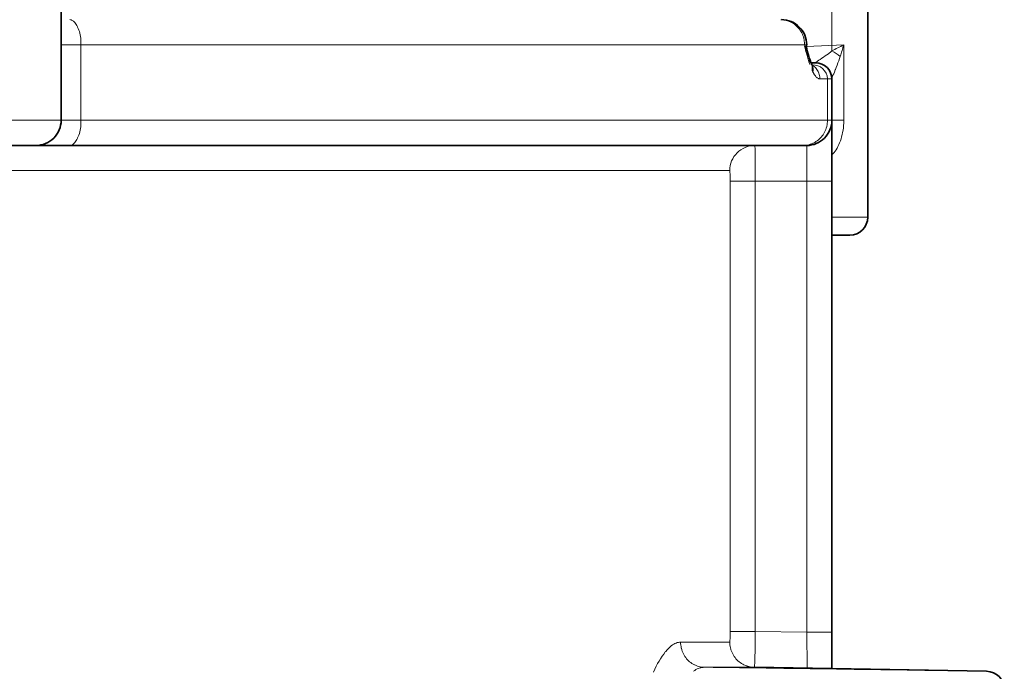
# Model space of a CAD drawing. Units: inches. Extents: x -69 to 81, y -7 to 97.
# Drawn here: x 27 to 28, y 67 to 68 of the extents above; entities that cross this region are included whole.
import ezdxf

# ---------------------------------------------------------------- set-up
doc = ezdxf.new("R2010")
doc.units = ezdxf.units.IN
doc.header["$MEASUREMENT"] = 0

# ---------------------------------------------------------------- blocks, each defined once
blk = doc.blocks.new('NCB-H (190- 240-250)')
at = {"color": 9, "lineweight": 35}
for p, q in [((9.2539, 33.5394), (9.2539, 32.6581)), ((10.1378, 32.7959), (10.1378, 32.5518)), ((10.0708, 32.7388), (10.0708, 32.7408)), ((10.0732, 32.7281), (10.0715, 32.7342)), ((10.0715, 32.7342), (10.0715, 32.7342)), ((10.0737, 32.7266), (10.0732, 32.7281)), ((10.0746, 32.724), (10.0737, 32.7266)), ((10.0756, 32.7214), (10.0746, 32.724)), ((10.0764, 32.7195), (10.0756, 32.7214)), ((10.0807, 32.7211), (10.0757, 32.7211)), ((10.0767, 32.7189), (10.0764, 32.7195)), ((10.0772, 32.7181), (10.0767, 32.7189)), ((10.0767, 32.7189), (10.0767, 32.7189)), ((10.0767, 32.7184), (10.0774, 32.7177)), ((10.0775, 32.7176), (10.0772, 32.7181)), ((10.0774, 32.7177), (10.0775, 32.7176)), ((10.0984, 32.0571), (10.0984, 32.7034)), ((8.5925, 32.6306), (10.0709, 32.6306)), ((10.1181, 32.5322), (10.0984, 32.5322)), ((10.0136, 32.0586), (10.0984, 32.0571)), ((10.0769, 32.0575), (10.0713, 32.0576)), ((10.0829, 32.0574), (10.0769, 32.0575)), ((10.0909, 32.0573), (10.0868, 32.0573)), ((10.0941, 32.0572), (10.0965, 32.0572)), ((10.0965, 32.0572), (10.0979, 32.0572)), ((10.0979, 32.0572), (10.0984, 32.0571)), ((10.0984, 32.0571), (10.2681, 32.0542))]:
    blk.add_line(p, q, dxfattribs=at)
at = {"color": 9, "lineweight": 9}
for p, q in [((10.0984, 32.8156), (10.0984, 32.7341)), ((9.2641, 32.7683), (9.2634, 32.7684)), ((9.2648, 32.7682), (9.2641, 32.7683)), ((9.2655, 32.768), (9.2648, 32.7682)), ((9.2662, 32.7676), (9.2655, 32.768)), ((9.2669, 32.7672), (9.2662, 32.7676)), ((9.2676, 32.7667), (9.2669, 32.7672)), ((9.2683, 32.766), (9.2676, 32.7667)), ((9.2691, 32.7652), (9.2683, 32.766)), ((9.2698, 32.7643), (9.2691, 32.7652)), ((10.0494, 32.7674), (10.048, 32.7678)), ((10.0508, 32.767), (10.0494, 32.7674)), ((10.0522, 32.7664), (10.0508, 32.767)), ((10.0536, 32.7658), (10.0522, 32.7664)), ((10.055, 32.765), (10.0536, 32.7658)), ((10.0563, 32.7642), (10.055, 32.765)), ((9.2705, 32.7632), (9.2698, 32.7643)), ((9.2713, 32.762), (9.2705, 32.7632)), ((9.272, 32.7605), (9.2713, 32.762)), ((9.2721, 32.7603), (9.272, 32.7605)), ((9.2728, 32.7587), (9.2721, 32.7603)), ((9.2735, 32.757), (9.2728, 32.7587)), ((9.274, 32.7553), (9.2735, 32.757)), ((9.2745, 32.7536), (9.274, 32.7553)), ((10.0576, 32.7634), (10.0563, 32.7642)), ((10.0588, 32.7624), (10.0576, 32.7634)), ((10.0599, 32.7614), (10.0588, 32.7624)), ((10.061, 32.7603), (10.0599, 32.7614)), ((10.062, 32.7592), (10.061, 32.7603)), ((10.061, 32.7603), (10.061, 32.7603)), ((10.063, 32.7579), (10.062, 32.7592)), ((10.0639, 32.7566), (10.063, 32.7579)), ((10.0648, 32.7552), (10.0639, 32.7566)), ((10.0655, 32.7538), (10.0648, 32.7552)), ((9.2749, 32.7518), (9.2745, 32.7536)), ((9.2752, 32.75), (9.2749, 32.7518)), ((9.2754, 32.748), (9.2752, 32.75)), ((9.2756, 32.7459), (9.2754, 32.748)), ((9.2757, 32.7435), (9.2756, 32.7459)), ((9.2757, 32.7408), (9.2757, 32.7435)), ((10.0662, 32.7524), (10.0655, 32.7538)), ((10.0668, 32.7509), (10.0662, 32.7524)), ((10.0674, 32.7494), (10.0668, 32.7509)), ((10.0678, 32.7478), (10.0674, 32.7494)), ((10.0681, 32.7463), (10.0678, 32.7478)), ((10.0681, 32.7462), (10.0681, 32.7463)), ((9.2539, 32.7408), (10.0708, 32.7408)), ((9.2757, 32.6581), (9.2757, 32.7408)), ((10.0687, 32.7388), (10.0687, 32.7408)), ((10.0708, 32.7388), (10.0687, 32.7388)), ((10.1115, 32.7408), (10.0708, 32.7388)), ((10.097, 32.7329), (10.0954, 32.7316)), ((10.0984, 32.7341), (10.097, 32.7329)), ((10.1115, 32.6581), (10.1115, 32.7408)), ((10.0739, 32.7219), (10.0738, 32.7218)), ((10.074, 32.7224), (10.0739, 32.7223)), ((10.0739, 32.7223), (10.0739, 32.7221)), ((10.0739, 32.7221), (10.0739, 32.7219)), ((10.0739, 32.7219), (10.0739, 32.7219)), ((10.074, 32.7228), (10.074, 32.7226)), ((10.074, 32.7226), (10.074, 32.7224)), ((10.0813, 32.7219), (10.0811, 32.7217)), ((10.082, 32.7223), (10.0813, 32.7219)), ((10.0828, 32.723), (10.082, 32.7223)), ((10.0829, 32.723), (10.0828, 32.723)), ((10.0841, 32.7239), (10.0829, 32.723)), ((10.0856, 32.7249), (10.0841, 32.7239)), ((10.0875, 32.7261), (10.0856, 32.7249)), ((10.0894, 32.7274), (10.0875, 32.7261)), ((10.0875, 32.7261), (10.0875, 32.7261)), ((10.0912, 32.7286), (10.0894, 32.7274)), ((10.0929, 32.7298), (10.0912, 32.7286)), ((10.0947, 32.7311), (10.0929, 32.7298)), ((10.0954, 32.7316), (10.0947, 32.7311)), ((10.1061, 32.7233), (10.1052, 32.7209)), ((10.107, 32.7257), (10.1061, 32.7233)), ((10.1077, 32.7281), (10.107, 32.7257)), ((10.0737, 32.7213), (10.0736, 32.7211)), ((10.0738, 32.7216), (10.0737, 32.7215)), ((10.0737, 32.7215), (10.0737, 32.7213)), ((10.0738, 32.7218), (10.0738, 32.7216)), ((10.0768, 32.7189), (10.0778, 32.7183)), ((10.0778, 32.7183), (10.0787, 32.7175)), ((10.0787, 32.7175), (10.0796, 32.7167)), ((10.0796, 32.7167), (10.0805, 32.7158)), ((10.0805, 32.7158), (10.0813, 32.7148)), ((10.0809, 32.7216), (10.0807, 32.7214)), ((10.0807, 32.7214), (10.0807, 32.7212)), ((10.0811, 32.7217), (10.0809, 32.7216)), ((10.0813, 32.7148), (10.0821, 32.7138)), ((10.0821, 32.7138), (10.0829, 32.7126)), ((10.0829, 32.7126), (10.0835, 32.7114)), ((10.0835, 32.7114), (10.0838, 32.7109)), ((10.1022, 32.7133), (10.1012, 32.7109)), ((10.1023, 32.7136), (10.1022, 32.7133)), ((10.1032, 32.716), (10.1023, 32.7136)), ((10.1042, 32.7184), (10.1032, 32.716)), ((10.1052, 32.7209), (10.1042, 32.7184)), ((10.0779, 32.7106), (10.0778, 32.7108)), ((10.0778, 32.7108), (10.0778, 32.7108)), ((10.078, 32.7105), (10.0779, 32.7106)), ((10.0781, 32.7103), (10.078, 32.7105)), ((10.0782, 32.7101), (10.0781, 32.7103)), ((10.0783, 32.7099), (10.0782, 32.7101)), ((10.0784, 32.7098), (10.0783, 32.7099)), ((10.0785, 32.7096), (10.0784, 32.7098)), ((10.0786, 32.7094), (10.0785, 32.7096)), ((10.0787, 32.7092), (10.0786, 32.7094)), ((10.0788, 32.7091), (10.0787, 32.7092)), ((10.0789, 32.7089), (10.0788, 32.7091)), ((10.0794, 32.7081), (10.0789, 32.7089)), ((10.0798, 32.7074), (10.0794, 32.7081)), ((10.0804, 32.7067), (10.0798, 32.7074)), ((10.0805, 32.7066), (10.0804, 32.7067)), ((10.0811, 32.7059), (10.0805, 32.7066)), ((10.0817, 32.7052), (10.0811, 32.7059)), ((10.0824, 32.7046), (10.0817, 32.7052)), ((10.0831, 32.7042), (10.0824, 32.7046)), ((10.0837, 32.7038), (10.0831, 32.7042)), ((10.0843, 32.7036), (10.0837, 32.7038)), ((10.0838, 32.7109), (10.0843, 32.7096)), ((10.0843, 32.7096), (10.0847, 32.7083)), ((10.0849, 32.7035), (10.0843, 32.7036)), ((10.0847, 32.7083), (10.0851, 32.7071)), ((10.0855, 32.7034), (10.0849, 32.7035)), ((10.0851, 32.7071), (10.0853, 32.7058)), ((10.0853, 32.7058), (10.0854, 32.7046)), ((10.0854, 32.7046), (10.0855, 32.7034)), ((10.0984, 32.7034), (10.0855, 32.7034)), ((10.0937, 32.6581), (10.0937, 32.7034)), ((10.0985, 32.7042), (10.0984, 32.7034)), ((10.0986, 32.7048), (10.0985, 32.7042)), ((10.0988, 32.7055), (10.0986, 32.7048)), ((10.0992, 32.7064), (10.0988, 32.7055)), ((10.0997, 32.7074), (10.0992, 32.7064)), ((10.1005, 32.709), (10.0997, 32.7074)), ((10.1012, 32.7109), (10.1005, 32.709)), ((8.6319, 32.6581), (10.1115, 32.6581)), ((9.2757, 32.6555), (9.2757, 32.6581)), ((10.0937, 32.6565), (10.0937, 32.6581)), ((10.1115, 32.6581), (10.1115, 32.6575)), ((10.1115, 32.6575), (10.1115, 32.6549)), ((9.2745, 32.6453), (9.2749, 32.6471)), ((9.2749, 32.6471), (9.2752, 32.649)), ((9.2752, 32.649), (9.2754, 32.6509)), ((9.2754, 32.6509), (9.2756, 32.6531)), ((9.2756, 32.6531), (9.2757, 32.6555)), ((10.0905, 32.645), (10.0912, 32.6465)), ((10.0912, 32.6465), (10.0918, 32.648)), ((10.0918, 32.648), (10.0924, 32.6496)), ((10.0924, 32.6496), (10.0928, 32.6512)), ((10.0928, 32.6512), (10.0929, 32.6517)), ((10.0929, 32.6517), (10.0933, 32.6533)), ((10.0933, 32.6533), (10.0935, 32.6549)), ((10.0935, 32.6549), (10.0937, 32.6565)), ((10.1107, 32.6473), (10.1103, 32.6448)), ((10.1111, 32.6498), (10.1107, 32.6473)), ((10.1113, 32.6523), (10.1111, 32.6498)), ((10.1115, 32.6549), (10.1113, 32.6523)), ((9.2698, 32.6347), (9.2705, 32.6358)), ((9.2705, 32.6358), (9.2713, 32.637)), ((9.2713, 32.637), (9.272, 32.6384)), ((9.272, 32.6384), (9.2721, 32.6387)), ((9.2721, 32.6387), (9.2728, 32.6403)), ((9.2728, 32.6403), (9.2735, 32.6419)), ((9.2735, 32.6419), (9.274, 32.6436)), ((9.274, 32.6436), (9.2745, 32.6453)), ((10.0811, 32.6347), (10.0824, 32.6356)), ((10.0824, 32.6356), (10.0837, 32.6366)), ((10.0837, 32.6366), (10.0849, 32.6376)), ((10.0849, 32.6376), (10.086, 32.6387)), ((10.086, 32.6387), (10.087, 32.6398)), ((10.087, 32.6398), (10.088, 32.641)), ((10.088, 32.641), (10.0889, 32.6423)), ((10.0889, 32.6423), (10.0897, 32.6436)), ((10.0897, 32.6436), (10.0905, 32.645)), ((10.1078, 32.6356), (10.107, 32.6335)), ((10.1085, 32.6378), (10.1078, 32.6356)), ((10.1092, 32.6401), (10.1085, 32.6378)), ((10.1098, 32.6424), (10.1092, 32.6401)), ((10.1103, 32.6448), (10.1098, 32.6424)), ((9.2634, 32.6306), (9.2641, 32.6306)), ((9.2641, 32.6306), (9.2648, 32.6308)), ((9.2648, 32.6308), (9.2655, 32.631)), ((9.2655, 32.631), (9.2662, 32.6313)), ((9.2662, 32.6313), (9.2669, 32.6317)), ((9.2669, 32.6317), (9.2676, 32.6323)), ((9.2676, 32.6323), (9.2683, 32.6329)), ((9.2683, 32.6329), (9.2691, 32.6337)), ((9.2691, 32.6337), (9.2698, 32.6347)), ((10.0141, 32.6306), (10.0142, 32.6306)), ((10.0142, 32.6306), (10.0142, 32.6305)), ((10.0142, 32.6305), (10.0143, 32.6304)), ((10.0143, 32.6302), (10.0142, 32.6298)), ((10.0142, 32.6298), (10.0142, 32.6291)), ((10.0142, 32.6291), (10.0142, 32.6285)), ((10.0142, 32.6285), (10.0143, 32.6279)), ((10.0143, 32.6304), (10.0143, 32.6302)), ((10.0143, 32.6279), (10.0143, 32.6276)), ((10.0143, 32.6276), (10.0144, 32.6267)), ((10.0144, 32.6267), (10.0144, 32.6255)), ((10.0144, 32.6255), (10.0144, 32.6239)), ((10.0672, 32.6306), (10.0687, 32.6306)), ((10.0687, 32.6306), (10.0702, 32.6308)), ((10.0702, 32.6308), (10.0717, 32.631)), ((10.0709, 32.6306), (10.0709, 32.097)), ((10.0717, 32.631), (10.0732, 32.6313)), ((10.0732, 32.6313), (10.0747, 32.6318)), ((10.0747, 32.6318), (10.0762, 32.6323)), ((10.0762, 32.6323), (10.0777, 32.6329)), ((10.0777, 32.6329), (10.0783, 32.6332)), ((10.0783, 32.6332), (10.0797, 32.6339)), ((10.0797, 32.6339), (10.0811, 32.6347)), ((10.1031, 32.6259), (10.102, 32.6243)), ((10.1042, 32.6277), (10.1031, 32.6259)), ((10.1051, 32.6295), (10.1042, 32.6277)), ((10.1061, 32.6315), (10.1051, 32.6295)), ((10.107, 32.6335), (10.1061, 32.6315)), ((10.0144, 32.6239), (10.0144, 32.6216)), ((10.0144, 32.6216), (10.0145, 32.619)), ((10.0145, 32.619), (10.0146, 32.6151)), ((10.0146, 32.6151), (10.0146, 32.6112)), ((10.0997, 32.6212), (10.0984, 32.6198)), ((10.1009, 32.6227), (10.0997, 32.6212)), ((10.102, 32.6243), (10.1009, 32.6227)), ((10.0146, 32.6112), (10.0146, 32.6072)), ((10.0146, 32.6072), (10.0146, 32.6063)), ((10.0146, 32.6063), (10.0146, 32.6023)), ((9.9866, 32.603), (8.619, 32.603)), ((9.9867, 32.603), (9.9866, 32.603)), ((9.9868, 32.6029), (9.9867, 32.603)), ((9.9867, 32.603), (9.9867, 32.603)), ((9.9868, 32.6026), (9.9868, 32.6029)), ((9.9868, 32.6022), (9.9868, 32.6026)), ((9.9868, 32.6021), (9.9868, 32.6022)), ((9.9868, 32.6013), (9.9868, 32.6021)), ((9.9868, 32.6005), (9.9868, 32.6013)), ((9.9869, 32.5996), (9.9868, 32.6005)), ((9.987, 32.5995), (9.9869, 32.5996)), ((9.987, 32.5985), (9.987, 32.5995)), ((9.9871, 32.5973), (9.987, 32.5985)), ((9.9871, 32.5961), (9.9871, 32.5973)), ((9.9871, 32.5957), (9.9871, 32.5961)), ((9.9871, 32.5945), (9.9871, 32.5957)), ((9.9871, 32.5933), (9.9871, 32.5945)), ((9.9871, 32.5921), (9.9871, 32.5933)), ((10.0146, 32.6023), (10.0146, 32.5984)), ((10.0146, 32.5984), (10.0146, 32.5945)), ((10.0146, 32.5945), (10.0146, 32.5912)), ((9.9871, 32.5912), (9.9871, 32.5921)), ((9.9871, 32.0979), (9.9871, 32.5912)), ((9.9871, 32.5912), (10.0984, 32.5912)), ((10.0146, 32.5912), (10.0146, 32.0979)), ((10.1378, 32.5518), (10.0984, 32.5518)), ((10.0146, 32.0979), (9.9871, 32.0979)), ((9.9871, 32.0968), (9.9871, 32.0979)), ((9.9871, 32.0956), (9.9871, 32.0968)), ((10.0146, 32.094), (10.0146, 32.0979)), ((10.0146, 32.0979), (10.0709, 32.097)), ((10.0709, 32.097), (10.0713, 32.0576)), ((10.0709, 32.097), (10.0984, 32.097)), ((9.9278, 32.0851), (9.9291, 32.0856)), ((9.9291, 32.0856), (9.9303, 32.0859)), ((9.9303, 32.0859), (9.9316, 32.0861)), ((9.9316, 32.0861), (9.9328, 32.0861)), ((9.9328, 32.0861), (9.9328, 32.0845)), ((9.9328, 32.0861), (9.9866, 32.0861)), ((9.9866, 32.0861), (9.9867, 32.0861)), ((9.9866, 32.0846), (9.9866, 32.0861)), ((9.9867, 32.0862), (9.9868, 32.0863)), ((9.9867, 32.0861), (9.9867, 32.0862)), ((9.9868, 32.0886), (9.9869, 32.0895)), ((9.9868, 32.0879), (9.9868, 32.0886)), ((9.9868, 32.087), (9.9868, 32.0879)), ((9.9868, 32.0869), (9.9868, 32.087)), ((9.9868, 32.0865), (9.9868, 32.0869)), ((9.9868, 32.0863), (9.9868, 32.0865)), ((9.9869, 32.0895), (9.987, 32.0896)), ((9.987, 32.091), (9.9871, 32.0922)), ((9.987, 32.0906), (9.987, 32.091)), ((9.987, 32.0896), (9.987, 32.0906)), ((9.9871, 32.0944), (9.9871, 32.0956)), ((9.9871, 32.0934), (9.9871, 32.0944)), ((9.9871, 32.0922), (9.9871, 32.0934)), ((10.0144, 32.0829), (10.0145, 32.0861)), ((10.0145, 32.0901), (10.0146, 32.094)), ((10.0145, 32.0861), (10.0145, 32.0901)), ((9.9142, 32.073), (9.916, 32.0754)), ((9.916, 32.0754), (9.9164, 32.0757)), ((9.9164, 32.0757), (9.918, 32.0777)), ((9.918, 32.0777), (9.9196, 32.0793)), ((9.9196, 32.0793), (9.9211, 32.0807)), ((9.9211, 32.0807), (9.9225, 32.082)), ((9.9225, 32.082), (9.9239, 32.083)), ((9.9239, 32.083), (9.9252, 32.0839)), ((9.9252, 32.0839), (9.9265, 32.0846)), ((9.9265, 32.0846), (9.9278, 32.0851)), ((9.9328, 32.0845), (9.933, 32.0829)), ((9.933, 32.0829), (9.9332, 32.0813)), ((9.9332, 32.0813), (9.9335, 32.0797)), ((9.9335, 32.0797), (9.9336, 32.0794)), ((9.9336, 32.0794), (9.934, 32.0778)), ((9.934, 32.0778), (9.9346, 32.0762)), ((9.9346, 32.0762), (9.9352, 32.0747)), ((9.9352, 32.0747), (9.9359, 32.0732)), ((9.9868, 32.083), (9.9866, 32.0846)), ((9.987, 32.0815), (9.9868, 32.083)), ((9.9873, 32.0799), (9.987, 32.0815)), ((9.9878, 32.0783), (9.9873, 32.0799)), ((9.9879, 32.0777), (9.9878, 32.0783)), ((9.9885, 32.0762), (9.9879, 32.0777)), ((9.9891, 32.0747), (9.9885, 32.0762)), ((9.9898, 32.0732), (9.9891, 32.0747)), ((10.0142, 32.0711), (10.0143, 32.075)), ((10.0143, 32.0789), (10.0144, 32.0829)), ((10.0143, 32.075), (10.0143, 32.0789)), ((9.9076, 32.0626), (9.9091, 32.0654)), ((9.9091, 32.0654), (9.9107, 32.068)), ((9.9107, 32.068), (9.9124, 32.0706)), ((9.9124, 32.0706), (9.9142, 32.073)), ((9.9359, 32.0732), (9.9366, 32.0718)), ((9.9366, 32.0718), (9.9375, 32.0705)), ((9.9375, 32.0705), (9.9384, 32.0692)), ((9.9384, 32.0692), (9.9393, 32.0679)), ((9.9393, 32.0679), (9.9404, 32.0668)), ((9.9404, 32.0668), (9.9415, 32.0657)), ((9.9415, 32.0657), (9.9426, 32.0647)), ((9.9426, 32.0647), (9.9439, 32.0637)), ((9.9906, 32.0718), (9.9898, 32.0732)), ((9.9915, 32.0704), (9.9906, 32.0718)), ((9.9924, 32.0692), (9.9915, 32.0704)), ((9.9934, 32.0679), (9.9924, 32.0692)), ((9.9945, 32.0668), (9.9934, 32.0679)), ((9.9956, 32.0658), (9.9945, 32.0668)), ((9.9968, 32.0647), (9.9956, 32.0658)), ((9.998, 32.0638), (9.9968, 32.0647)), ((9.9994, 32.0629), (9.998, 32.0638)), ((10.014, 32.0652), (10.0141, 32.0676)), ((10.014, 32.0637), (10.014, 32.0652)), ((10.0141, 32.0701), (10.0142, 32.0711)), ((10.0141, 32.0676), (10.0141, 32.0701)), ((9.9031, 32.0532), (9.9046, 32.0565)), ((9.9046, 32.0565), (9.9061, 32.0597)), ((9.9061, 32.0597), (9.9076, 32.0626)), ((9.9439, 32.0637), (9.9452, 32.0628)), ((9.9452, 32.0628), (9.9465, 32.062)), ((9.9465, 32.062), (9.948, 32.0613)), ((9.9467, 32.0542), (9.9482, 32.0551)), ((9.948, 32.0613), (9.9484, 32.0611)), ((9.9482, 32.0551), (9.9496, 32.056)), ((9.9484, 32.0611), (9.9498, 32.0604)), ((9.9496, 32.056), (9.951, 32.0567)), ((9.9498, 32.0604), (9.9513, 32.0599)), ((9.951, 32.0567), (9.9524, 32.0573)), ((9.9513, 32.0599), (9.9528, 32.0594)), ((9.9524, 32.0573), (9.9537, 32.0578)), ((9.9528, 32.0594), (9.9543, 32.0591)), ((9.9537, 32.0578), (9.955, 32.0581)), ((9.9543, 32.0591), (9.9558, 32.0588)), ((9.955, 32.0581), (9.9563, 32.0584)), ((9.9558, 32.0588), (9.9573, 32.0586)), ((9.9563, 32.0584), (9.9575, 32.0585)), ((9.9573, 32.0586), (9.9588, 32.0586)), ((9.9575, 32.0585), (9.9588, 32.0586)), ((9.9588, 32.0586), (10.0136, 32.0586)), ((10.0008, 32.0621), (9.9994, 32.0629)), ((10.0022, 32.0613), (10.0008, 32.0621)), ((10.0037, 32.0607), (10.0022, 32.0613)), ((10.0053, 32.0601), (10.0037, 32.0607)), ((10.0058, 32.0599), (10.0053, 32.0601)), ((10.0074, 32.0594), (10.0058, 32.0599)), ((10.009, 32.0591), (10.0074, 32.0594)), ((10.0105, 32.0588), (10.009, 32.0591)), ((10.0121, 32.0587), (10.0105, 32.0588)), ((10.0136, 32.0586), (10.0121, 32.0587)), ((10.0136, 32.0586), (10.0137, 32.0586)), ((10.0137, 32.0606), (10.0138, 32.0613)), ((10.0137, 32.06), (10.0137, 32.0606)), ((10.0138, 32.0593), (10.0137, 32.06)), ((10.0137, 32.0586), (10.0138, 32.0587)), ((10.0137, 32.0586), (10.0137, 32.0586)), ((10.0138, 32.0613), (10.0139, 32.0616)), ((10.0138, 32.059), (10.0138, 32.0593)), ((10.0138, 32.0587), (10.0138, 32.059)), ((10.0139, 32.0616), (10.014, 32.0625)), ((10.014, 32.0625), (10.014, 32.0637))]:
    blk.add_line(p, q, dxfattribs=at)
for centre, radius, start, end in [((10.0407, 32.7263), 0.0421, 80.0109, 87.356), ((10.0425, 32.7431), 0.0253, 77.4436, 82.4528), ((10.0394, 32.7408), 0.0292, 0.0699, 10.662), ((10.0557, 32.7268), 0.0177, 39.1794, 43.0675), ((11.7236, 33.1719), 1.7107, 194.6648, 194.9134), ((10.0575, 32.7287), 0.0151, 25.9456, 42.4871), ((10.3435, 32.8059), 0.2829, 194.8413, 195.2157), ((10.0628, 32.7317), 0.00905, 15.7117, 22.9441), ((10.5393, 31.8848), 0.9569, 116.5519, 117.4337), ((10.0738, 32.6857), 0.0543, 51.3184, 63.038), ((6.8371, 33.713), 3.4157, 343.2408, 343.4631), ((10.3569, 32.8088), 0.2965, 195.0772, 196.1452), ((10.3121, 32.7974), 0.2504, 196.4942, 197.7434), ((10.1784, 32.7556), 0.1103, 197.2971, 198.2358), ((10.0664, 32.7243), 0.00765, 12.5406, 17.9792), ((10.0654, 32.724), 0.00868, 351.6846, 12.6285), ((10.1868, 32.7583), 0.1191, 198.2105, 199.1147), ((10.0658, 32.7134), 0.0122, 1.7113, 26.6834), ((10.1414, 32.7183), 0.0646, 179.4945, 185.2308), ((10.0775, 32.7027), 0.0162, 2.6709, 92.361), ((10.1165, 32.731), 0.0437, 205.0911, 207.4432), ((10.0648, 32.7134), 0.0132, 349.0475, 1.9351), ((10.0807, 32.7044), 0.0168, 81.5477, 90.0561), ((10.0141, 32.603), 0.0275, 90.0041, 180.0565), ((-314.2853, -22816.3746), 22850.7338, 89.18618978, 89.18696532)]:
    blk.add_arc(centre, radius, start, end, dxfattribs=at)
at = {"color": 9, "lineweight": 35}
for centre, radius, start, end in [((10.0433, 32.7408), 0.0276, 359.9989, 90.0011), ((10.0884, 32.7388), 0.0176, 179.9808, 195.4023), ((10.0807, 32.7034), 0.0177, 0.0013, 89.9987), ((9.2264, 32.6581), 0.0276, 269.9989, 0.0011), ((10.0709, 32.6581), 0.0276, 269.9989, 0.0011), ((10.1181, 32.5518), 0.0197, 269.9973, 359.9926), ((10.2677, 32.0345), 0.0197, 359.9906, 89.0001)]:
    blk.add_arc(centre, radius, start, end, dxfattribs=at)

msp = doc.modelspace()

# ---------------------------------------------------------------- block references
at = {"color": 9}
msp.add_blockref('NCB-H (190- 240-250)', (18.0799, 35.0756), dxfattribs=at)

doc.saveas('drawing.dxf')
